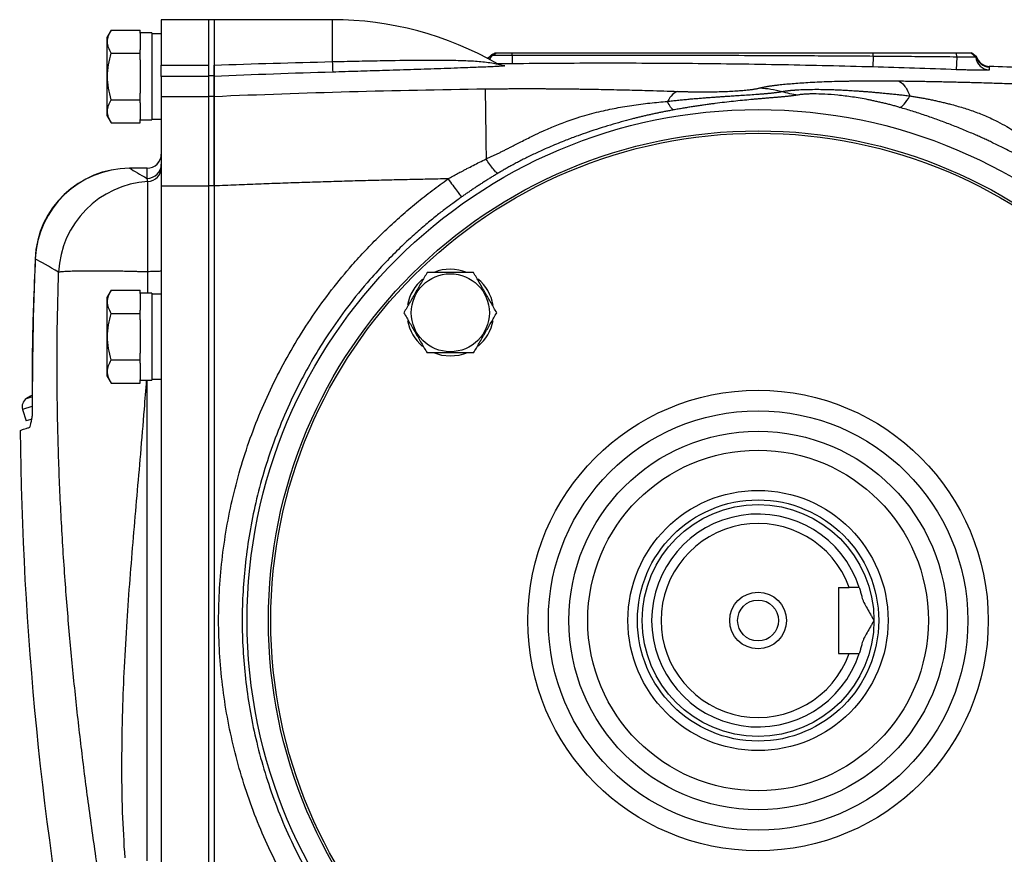
# Model space of a CAD drawing. Units: inches. Extents: x -67 to 54, y -29 to 40.
# Drawn here: x -67 to -59, y 3 to 10 of the extents above; entities that cross this region are included whole.
import ezdxf

# ---------------------------------------------------------------- set-up
doc = ezdxf.new("R2010")
doc.units = ezdxf.units.IN
doc.header["$MEASUREMENT"] = 0

msp = doc.modelspace()

# ---------------------------------------------------------------- linework, layer by layer
at = {"color": 7, "linetype": 'Continuous', "lineweight": 25}
for p, q in [((-65.7809, 10.1569), (-66.1746, 10.1569)), ((-66.1746, 10.1569), (-66.1746, 9.7792)), ((-65.7356, 10.1569), (-65.7809, 10.1569)), ((-65.7809, 10.1569), (-65.7809, 9.7792)), ((-64.7513, 10.1569), (-65.7356, 10.1569)), ((-65.7356, 10.1569), (-65.7356, 9.7793)), ((-65.7356, 10.1569), (-65.7356, 9.6896)), ((-66.5917, 10.0708), (-66.6273, 10.0092)), ((-66.6273, 10.0092), (-66.6273, 9.3596)), ((-66.5917, 10.0708), (-66.3517, 10.0708)), ((-66.3517, 10.0435), (-66.3517, 10.0708)), ((-66.2533, 10.0466), (-66.3517, 10.0466)), ((-66.3517, 10.0435), (-66.3517, 9.9049)), ((-66.2533, 10.0466), (-66.2533, 9.3222)), ((-66.1746, 10.0388), (-66.2533, 10.0388)), ((-66.5917, 9.8776), (-66.3517, 9.8776)), ((-66.3517, 9.8776), (-66.3517, 9.9049)), ((-66.3517, 9.823), (-66.3517, 9.8776)), ((-63.4229, 9.8671), (-63.3926, 9.8813)), ((-63.4211, 9.8597), (-63.386, 9.8813)), ((-63.3926, 9.8813), (-63.4017, 9.877)), ((-63.255, 9.8584), (-63.2549, 9.8813)), ((-60.2491, 9.8518), (-60.2515, 9.7633)), ((-60.2491, 9.8518), (-60.2493, 9.8813)), ((-59.5549, 9.8461), (-59.5588, 9.7409)), ((-59.5549, 9.8461), (-59.5551, 9.8813)), ((-59.3965, 9.8456), (-59.4357, 9.8813)), ((-59.4314, 9.8813), (-59.3932, 9.8518)), ((-59.4301, 9.8813), (-59.3923, 9.853)), ((-66.3517, 9.823), (-66.3517, 9.5458)), ((-66.1746, 9.7792), (-65.7809, 9.7792)), ((-66.1746, 9.6849), (-66.1746, 9.7792)), ((-65.7809, 9.7792), (-65.7809, 9.6849)), ((-65.7809, 9.6849), (-66.1746, 9.6849)), ((-66.1746, 9.6849), (-66.1746, 9.5188)), ((-65.7356, 9.6896), (-65.7809, 9.6896)), ((-65.7809, 9.6849), (-65.7809, 9.5188)), ((-65.7356, 9.6896), (-65.7356, 9.5188)), ((-66.3517, 9.4912), (-66.3517, 9.5458)), ((-66.1746, 9.5188), (-65.7809, 9.5188)), ((-66.1746, 9.5188), (-66.1746, 8.7744)), ((-65.7356, 9.5188), (-65.7809, 9.5188)), ((-65.7809, 9.5188), (-65.7809, 8.7744)), ((-65.7356, 9.5188), (-65.7356, 8.7744)), ((-66.5917, 9.4912), (-66.3517, 9.4912)), ((-66.3517, 9.4639), (-66.3517, 9.4912)), ((-66.3517, 9.4639), (-66.3517, 9.3253)), ((-66.6273, 9.3596), (-66.5917, 9.298)), ((-66.5917, 9.298), (-66.3517, 9.298)), ((-66.3517, 9.298), (-66.3517, 9.3253)), ((-66.3517, 9.3222), (-66.2533, 9.3222)), ((-66.2533, 9.3301), (-66.1746, 9.3301)), ((-66.2927, 8.9209), (-66.4383, 8.9209)), ((-66.2927, 8.9203), (-66.4383, 8.9203)), ((-66.2927, 8.8366), (-66.2927, 8.9203)), ((-66.2869, 8.0598), (-66.2869, 8.8101)), ((-66.1746, 8.7744), (-65.7809, 8.7744)), ((-66.1746, 8.7744), (-66.1746, 1.5394)), ((-65.7356, 8.7744), (-65.7809, 8.7744)), ((-65.7809, 8.7744), (-65.7809, 1.5394)), ((-65.7356, 8.7744), (-65.7356, 1.5394)), ((-65.7356, 8.7736), (-65.7356, 1.5401)), ((-66.5917, 7.9055), (-66.6273, 7.8439)), ((-66.5917, 7.9055), (-66.3517, 7.9055)), ((-66.3517, 7.8782), (-66.3517, 7.9055)), ((-66.2533, 7.8813), (-66.3517, 7.8813)), ((-66.3517, 7.8782), (-66.3517, 7.7396)), ((-66.2533, 7.8813), (-66.2533, 7.1569)), ((-66.1746, 7.8734), (-66.2533, 7.8734)), ((-66.6273, 7.8439), (-66.6273, 7.1943)), ((-66.5917, 7.7123), (-66.3517, 7.7123)), ((-66.3517, 7.7123), (-66.3517, 7.7396)), ((-66.3517, 7.6577), (-66.3517, 7.7123)), ((-66.3517, 7.6577), (-66.3517, 7.3805)), ((-66.3517, 7.3259), (-66.3517, 7.3805)), ((-66.5917, 7.3259), (-66.3517, 7.3259)), ((-66.3517, 7.2986), (-66.3517, 7.3259)), ((-66.3517, 7.2986), (-66.3517, 7.16)), ((-66.6273, 7.1943), (-66.5917, 7.1327)), ((-66.5917, 7.1327), (-66.3517, 7.1327)), ((-66.3517, 7.1327), (-66.3517, 7.16)), ((-66.3517, 7.1569), (-66.2533, 7.1569)), ((-66.2533, 7.1647), (-66.1746, 7.1647)), ((-67.3291, 6.9125), (-67.2982, 6.8174)), ((-67.2591, 6.8301), (-67.2982, 6.8174)), ((-60.5387, 5.4325), (-60.4494, 5.4325)), ((-60.5387, 5.4325), (-60.5387, 4.8813)), ((-60.5387, 4.8813), (-60.4494, 4.8813))]:
    msp.add_line(p, q, dxfattribs=at)
at = {"color": 8, "linetype": 'Continuous', "lineweight": 25}
for p, q in [((-64.7513, 10.1569), (-64.7513, 9.8076)), ((-66.4383, 8.9209), (-66.4383, 8.9203)), ((-66.2927, 8.9203), (-66.2927, 8.9209)), ((-67.223, 8.1674), (-67.225, 8.1675)), ((-66.288, 7.8813), (-66.2869, 8.0598)), ((-66.2927, 3.1569), (-66.2927, 7.1569)), ((-67.2961, 7.0035), (-67.2549, 7.0169)), ((-67.2514, 6.9377), (-67.3291, 6.9125)), ((-67.2455, 6.859), (-67.2483, 6.858))]:
    msp.add_line(p, q, dxfattribs=at)
at = {"color": 7, "linetype": 'Continuous', "lineweight": 25, "flags": 128}
for points in [[(-63.7692, 7.3558), (-63.8399, 7.3628), (-63.9076, 7.3833)], [(-63.6411, 7.3792), (-63.6985, 7.3628), (-63.7692, 7.3558)], [(-67.2531, 7.0298), (-67.2641, 7.0232), (-67.2961, 7.0035)]]:
    msp.add_lwpolyline(points, dxfattribs=at)
at = {"color": 7, "linetype": 'Continuous', "lineweight": 25}
for centre, radius in [((-61.208, 5.1569), 4.252), ((-61.208, 5.1569), 4.0748), ((-61.208, 5.1569), 4.0551), ((-63.7692, 7.718), 0.3248), ((-61.208, 5.1569), 1.9158), ((-61.208, 5.1569), 1.7453), ((-61.208, 5.1569), 1.5748), ((-61.208, 5.1569), 1.4173), ((-61.208, 5.1569), 1.0827), ((-61.208, 5.1569), 1.0039), ((-61.208, 5.1569), 0.9646), ((-61.208, 5.1569), 0.2362), ((-61.208, 5.1569), 0.1702)]:
    msp.add_circle(centre, radius, dxfattribs=at)
for centre, radius, start, end in [((-64.7513, 7.401), 2.7559, 60.08166, 90), ((-63.5136, 9.9427), 0.1181, 295.9915, 320.18433), ((-56.8152, 9.9138), 6.44, 180.49265, 181.10235), ((-59.2789, 9.8568), 0.1181, 185.41871, 267.70887), ((-59.2789, 9.8813), 0.1181, 194.48099, 267.69853), ((-59.279, 9.8863), 0.1181, 196.35596, 267.69702), ((-61.9732, 9.8738), 2.7789, 181.36579, 183.1639), ((-66.2927, 9.0391), 0.1181, 270, 0), ((-66.2926, 9.0384), 0.1181, 269.97733, 359.97731), ((-66.2925, 8.9546), 0.118, 269.94313, 359.94301), ((-66.4383, 8.1335), 0.7874, 90, 177.52763), ((-66.4352, 8.1317), 0.7886, 90.22609, 177.4071), ((-66.2925, 8.9279), 0.1179, 272.70927, 359.92567), ((-66.2389, 8.0203), 0.7913, 93.47881, 177.37342), ((-63.7692, 7.718), 0.3622, 67.81239, 111.8006), ((-63.7692, 7.718), 0.3622, 129.65386, 169.63781), ((-63.7692, 7.718), 0.3622, 10.25723, 50.74445), ((-63.7692, 7.718), 0.3622, 190.3344, 230.53769), ((-63.7692, 7.718), 0.3622, 309.82827, 349.65252), ((-67.2542, 6.9368), 0.0787, 122.16952, 198), ((-67.3684, 6.8567), 0.1181, 350.61943, 0.75016), ((-39.7901, 6.9816), 27.5591, 180.50418, 190.85458), ((-61.208, 5.1569), 0.8858, 18.1262, 341.8738), ((-61.208, 5.1569), 0.8071, 19.96606, 340.03394)]:
    msp.add_arc(centre, radius, start, end, dxfattribs=at)
at = {"color": 8, "linetype": 'Continuous', "lineweight": 25}
msp.add_arc((-63.5264, 9.9131), 0.118, 313.60993, 333.12518, dxfattribs=at)
at = {"color": 7, "linetype": 'Continuous', "lineweight": 25}
for points, knots in [([(-66.5917, 9.8776), (-66.6008, 9.8934), (-66.6084, 9.9093), (-66.6187, 9.9414), (-66.6216, 9.9576), (-66.6216, 9.9823), (-66.6209, 9.9905), (-66.6182, 10.0068), (-66.6162, 10.0149), (-66.6084, 10.0391), (-66.6009, 10.0551), (-66.5917, 10.0708)], [0, 0, 0, 0, 0.25, 0.25, 0.5, 0.5, 0.625, 0.625, 0.75, 0.75, 1, 1, 1, 1]), ([(-66.5917, 9.4912), (-66.6008, 9.5227), (-66.6084, 9.5549), (-66.6188, 9.6194), (-66.6216, 9.6518), (-66.6216, 9.7172), (-66.6187, 9.7503), (-66.6083, 9.8148), (-66.6008, 9.8464), (-66.5917, 9.8776)], [0, 0, 0, 0, 0.25, 0.25, 0.5, 0.5, 0.75, 0.75, 1, 1, 1, 1]), ([(-63.4211, 9.8597), (-63.4213, 9.8603), (-63.4218, 9.8614), (-63.4222, 9.8629), (-63.4225, 9.8642), (-63.4227, 9.8656), (-63.4229, 9.8668), (-63.4229, 9.867), (-63.4229, 9.8671)], [0, 0, 0, 0, 0.117394, 0.239859, 0.367397, 0.500008, 0.746539, 1, 1, 1, 1]), ([(-63.255, 9.8584), (-63.2577, 9.8584), (-63.2631, 9.8584), (-63.2712, 9.8584), (-63.2792, 9.8583), (-63.2873, 9.8583), (-63.2952, 9.8583), (-63.3031, 9.8583), (-63.3108, 9.8583), (-63.3184, 9.8583), (-63.3259, 9.8583), (-63.3332, 9.8583), (-63.3403, 9.8583), (-63.3473, 9.8584), (-63.354, 9.8584), (-63.3605, 9.8584), (-63.3667, 9.8585), (-63.3737, 9.8585), (-63.3814, 9.8586), (-63.3896, 9.8587), (-63.3971, 9.8588), (-63.4039, 9.8589), (-63.4098, 9.859), (-63.4146, 9.8592), (-63.4183, 9.8593), (-63.4207, 9.8595), (-63.421, 9.8596), (-63.4211, 9.8597)], [0, 0, 0, 0, 0.030979, 0.061978, 0.093074, 0.124344, 0.155793, 0.187104, 0.218298, 0.249454, 0.280646, 0.311953, 0.343454, 0.37509, 0.406567, 0.437946, 0.469303, 0.500719, 0.549378, 0.599994, 0.651913, 0.705396, 0.760839, 0.818313, 0.877035, 0.937409, 1, 1, 1, 1]), ([(-63.386, 9.8813), (-63.386, 9.8813), (-63.3859, 9.8813), (-63.3854, 9.8813), (-63.3845, 9.8813), (-63.3834, 9.8813), (-63.3818, 9.8813), (-63.3793, 9.8813), (-63.3743, 9.8813), (-63.3671, 9.8813), (-63.3571, 9.8813), (-63.3458, 9.8813), (-63.3313, 9.8813), (-63.3167, 9.8813), (-63.3064, 9.8813), (-63.2944, 9.8813), (-63.282, 9.8813), (-63.2699, 9.8813), (-63.2614, 9.8813), (-63.2571, 9.8813), (-63.2549, 9.8813)], [0, 0, 0, 0, 0.031243, 0.062424, 0.093615, 0.124892, 0.160515, 0.19624, 0.250115, 0.374527, 0.416253, 0.499795, 0.624262, 0.687078, 0.74938, 0.790856, 0.874357, 0.937144, 0.968542, 1, 1, 1, 1]), ([(-60.2491, 9.8518), (-60.3285, 9.8523), (-60.4914, 9.8534), (-60.7419, 9.8548), (-61.0355, 9.8563), (-61.3736, 9.8577), (-61.7484, 9.8587), (-62.1269, 9.8594), (-62.5042, 9.8595), (-62.8809, 9.8593), (-63.1313, 9.8587), (-63.255, 9.8584)], [0, 0, 0, 0, 0.079245, 0.162581, 0.250009, 0.372253, 0.500008, 0.624098, 0.750004, 0.876583, 1, 1, 1, 1]), ([(-63.2549, 9.8813), (-63.13, 9.8813), (-62.8795, 9.8813), (-62.3786, 9.8813), (-61.8762, 9.8813), (-61.3752, 9.8813), (-60.9968, 9.8813), (-60.6223, 9.8813), (-60.3718, 9.8813), (-60.2493, 9.8813)], [0, 0, 0, 0, 0.124713, 0.25, 0.5, 0.626183, 0.75, 0.87774, 1, 1, 1, 1]), ([(-60.2493, 9.8813), (-60.1336, 9.8813), (-59.958, 9.8813), (-59.7266, 9.8813), (-59.6109, 9.8813), (-59.5551, 9.8813)], [0, 0, 0, 0, 0.500001, 0.75905, 1, 1, 1, 1]), ([(-59.5549, 9.8461), (-59.632, 9.8468), (-59.7862, 9.8482), (-60.0176, 9.8501), (-60.1719, 9.8512), (-60.2491, 9.8518)], [0, 0, 0, 0, 0.333119, 0.666451, 1, 1, 1, 1]), ([(-59.5551, 9.8813), (-59.5531, 9.8813), (-59.5492, 9.8813), (-59.5434, 9.8813), (-59.5376, 9.8813), (-59.5299, 9.8813), (-59.5204, 9.8813), (-59.5057, 9.8813), (-59.4884, 9.8813), (-59.4702, 9.8813), (-59.4553, 9.8813), (-59.4442, 9.8813), (-59.4384, 9.8813), (-59.4364, 9.8813), (-59.4358, 9.8813), (-59.4357, 9.8813), (-59.4357, 9.8813)], [0, 0, 0, 0, 0.031265, 0.062462, 0.093665, 0.124949, 0.187535, 0.250202, 0.374661, 0.49985, 0.624366, 0.749395, 0.874306, 0.937117, 0.968529, 1, 1, 1, 1]), ([(-59.3965, 9.8456), (-59.3965, 9.8456), (-59.3966, 9.8455), (-59.3972, 9.8454), (-59.3982, 9.8453), (-59.3996, 9.8453), (-59.4013, 9.8452), (-59.4034, 9.8451), (-59.4058, 9.8451), (-59.4114, 9.845), (-59.4224, 9.8449), (-59.4423, 9.8449), (-59.4664, 9.8451), (-59.4892, 9.8453), (-59.5088, 9.8455), (-59.5239, 9.8457), (-59.5394, 9.8459), (-59.5497, 9.8461), (-59.5549, 9.8461)], [0, 0, 0, 0, 0.032316, 0.064272, 0.09595, 0.12743, 0.158721, 0.189581, 0.220044, 0.250186, 0.376049, 0.500395, 0.624265, 0.750315, 0.811045, 0.874849, 0.9373, 1, 1, 1, 1]), ([(-59.3932, 9.8518), (-59.3935, 9.8514), (-59.394, 9.8508), (-59.3949, 9.8494), (-59.3958, 9.8477), (-59.3962, 9.8463), (-59.3965, 9.8456)], [0, 0, 0, 0, 0.249231, 0.50003, 0.749772, 1, 1, 1, 1]), ([(-59.3923, 9.853), (-59.3923, 9.853), (-59.3924, 9.8529), (-59.3927, 9.8525), (-59.3931, 9.852), (-59.3932, 9.8518)], [0, 0, 0, 0, 0.338427, 0.671762, 1, 1, 1, 1]), ([(-65.7356, 9.685), (-65.7356, 9.6856), (-65.7356, 9.6883), (-65.7356, 9.698), (-65.7356, 9.7047), (-65.7356, 9.7218), (-65.7356, 9.7317), (-65.7356, 9.7543), (-65.7356, 9.7665), (-65.7356, 9.7793)], [0, 0, 0, 0, 0.25, 0.25, 0.5, 0.5, 0.75, 0.75, 1, 1, 1, 1]), ([(-63.3288, 9.7712), (-63.3317, 9.7708), (-63.3452, 9.7692), (-63.4121, 9.7658), (-63.5186, 9.761), (-63.6803, 9.755), (-63.8733, 9.7481), (-64.1005, 9.7405), (-64.3236, 9.7334), (-64.5398, 9.7267), (-64.6785, 9.7225), (-64.7479, 9.7205)], [0, 0, 0, 0, 0.015733, 0.075561, 0.175201, 0.275283, 0.427454, 0.580118, 0.732496, 0.866246, 1, 1, 1, 1]), ([(-63.3367, 9.7755), (-63.3368, 9.7755), (-63.3372, 9.7755), (-63.342, 9.7763), (-63.3524, 9.7787), (-63.3653, 9.7828), (-63.3737, 9.7884), (-63.3764, 9.7901)], [0, 0, 0, 0, 0.160311, 0.300263, 0.474789, 0.832888, 1, 1, 1, 1]), ([(-63.3396, 9.7759), (-63.3369, 9.7758), (-63.3286, 9.7755), (-63.3256, 9.7751), (-63.3236, 9.7748)], [0, 0, 0, 0, 0.324096, 1, 1, 1, 1]), ([(-60.2515, 9.7633), (-60.5017, 9.7703), (-60.7519, 9.7761), (-61.2522, 9.7853), (-61.5024, 9.7887), (-62.0029, 9.7932), (-62.2531, 9.7942), (-62.7536, 9.7939), (-63.0038, 9.7925), (-63.2541, 9.7899)], [0, 0, 0, 0, 0.25, 0.25, 0.5, 0.5, 0.75, 0.75, 1, 1, 1, 1]), ([(-65.7356, 9.5189), (-65.7356, 9.5265), (-65.7356, 9.55), (-65.7356, 9.5869), (-65.7356, 9.6328), (-65.7356, 9.6643), (-65.7356, 9.6817), (-65.7356, 9.685)], [0.1574614, 0.1574614, 0.1574614, 0.1574614, 0.1701273, 0.1976109, 0.2248675, 0.2639981, 0.2736273, 0.2736273, 0.2736273, 0.2736273]), ([(-59.2836, 9.7388), (-59.2836, 9.7382), (-59.2854, 9.7378), (-59.2925, 9.737), (-59.2978, 9.7367), (-59.3081, 9.7364), (-59.3119, 9.7363), (-59.3204, 9.7361), (-59.3251, 9.7361), (-59.3402, 9.736), (-59.3516, 9.736), (-59.377, 9.7362), (-59.3912, 9.7364), (-59.4211, 9.7369), (-59.4369, 9.7372), (-59.4619, 9.7378), (-59.4704, 9.7381), (-59.4877, 9.7386), (-59.4964, 9.7388), (-59.5228, 9.7396), (-59.5406, 9.7402), (-59.5588, 9.7409)], [0, 0, 0, 0, 0.125, 0.125, 0.25, 0.25, 0.3125, 0.3125, 0.375, 0.375, 0.5, 0.5, 0.625, 0.625, 0.75, 0.75, 0.8125, 0.8125, 0.875, 0.875, 1, 1, 1, 1]), ([(-61.8774, 9.5601), (-61.8725, 9.5599), (-61.8627, 9.5596), (-61.8479, 9.5592), (-61.8331, 9.5588), (-61.8184, 9.5584), (-61.8037, 9.5581), (-61.789, 9.5577), (-61.7744, 9.5575), (-61.7597, 9.5572), (-61.7451, 9.5571), (-61.7306, 9.5569), (-61.716, 9.5568), (-61.7015, 9.5567), (-61.687, 9.5566), (-61.6725, 9.5566), (-61.6377, 9.5566), (-61.5833, 9.557), (-61.512, 9.5586), (-61.4464, 9.561), (-61.3868, 9.5643), (-61.3336, 9.5683), (-61.2963, 9.572), (-61.271, 9.5751), (-61.2552, 9.5772), (-61.2404, 9.5794), (-61.2268, 9.5816), (-61.2142, 9.584), (-61.2027, 9.5864), (-61.196, 9.5881), (-61.1926, 9.5889)], [0, 0, 0, 0, 0.016867, 0.03359, 0.050181, 0.066652, 0.083015, 0.099281, 0.115464, 0.131575, 0.147627, 0.163634, 0.179607, 0.195561, 0.211509, 0.227462, 0.243435, 0.326878, 0.409638, 0.493777, 0.575083, 0.658785, 0.746385, 0.781442, 0.816781, 0.852469, 0.888573, 0.925155, 0.962278, 1, 1, 1, 1]), ([(-61.1926, 9.5889), (-61.1901, 9.5895), (-61.1851, 9.5908), (-61.177, 9.5927), (-61.1686, 9.5945), (-61.1598, 9.5963), (-61.1506, 9.5981), (-61.1409, 9.5999), (-61.1308, 9.6016), (-61.1204, 9.6034), (-61.1095, 9.6051), (-61.0982, 9.6068), (-61.0865, 9.6084), (-61.0744, 9.6101), (-61.0619, 9.6117), (-61.0489, 9.6133), (-61.0232, 9.6163), (-60.9828, 9.6206), (-60.9245, 9.6258), (-60.8618, 9.6305), (-60.7929, 9.6348), (-60.718, 9.6387), (-60.637, 9.642), (-60.5524, 9.6446), (-60.4805, 9.6462), (-60.4237, 9.6472), (-60.3834, 9.6477), (-60.3425, 9.6481), (-60.3012, 9.6484), (-60.2593, 9.6485), (-60.217, 9.6485), (-60.1741, 9.6484), (-60.1308, 9.6482), (-60.0869, 9.6478), (-60.0574, 9.6475), (-60.0426, 9.6473)], [0, 0, 0, 0, 0.015197, 0.030425, 0.045687, 0.060987, 0.076329, 0.091716, 0.107152, 0.12264, 0.138184, 0.153788, 0.169454, 0.185187, 0.200989, 0.216865, 0.232816, 0.293266, 0.353453, 0.413553, 0.473744, 0.538673, 0.602634, 0.665883, 0.728688, 0.756191, 0.783545, 0.810775, 0.837905, 0.86496, 0.891965, 0.918947, 0.945929, 0.972938, 1, 1, 1, 1]), ([(-60.0426, 9.6473), (-60.0222, 9.647), (-59.9819, 9.6465), (-59.9219, 9.6456), (-59.863, 9.6447), (-59.8053, 9.6437), (-59.7486, 9.6427), (-59.6931, 9.6416), (-59.6386, 9.6404), (-59.5853, 9.6392), (-59.5331, 9.638), (-59.482, 9.6367), (-59.4319, 9.6354), (-59.3756, 9.6339), (-59.3129, 9.6321), (-59.2437, 9.6299), (-59.1754, 9.6277), (-59.1081, 9.6254), (-59.0417, 9.6229), (-58.9762, 9.6204), (-58.9117, 9.6178), (-58.8481, 9.6151), (-58.7854, 9.6123), (-58.7439, 9.6104), (-58.7233, 9.6094)], [0, 0, 0, 0, 0.047225, 0.093513, 0.138865, 0.183285, 0.226774, 0.269335, 0.310972, 0.351687, 0.391483, 0.430363, 0.468332, 0.505393, 0.558424, 0.610625, 0.662007, 0.712585, 0.762372, 0.811384, 0.859636, 0.907145, 0.953927, 1, 1, 1, 1]), ([(-60.0426, 9.6473), (-60.0254, 9.6427), (-60.0082, 9.6301), (-59.975, 9.5883), (-59.9591, 9.5591), (-59.9447, 9.5231)], [0, 0, 0, 0, 0.5, 0.5, 1, 1, 1, 1]), ([(-65.7356, 8.7736), (-65.7356, 8.7796), (-65.7356, 8.7914), (-65.7356, 8.8091), (-65.7356, 8.8268), (-65.7356, 8.8443), (-65.7356, 8.8618), (-65.7356, 8.8791), (-65.7356, 8.8964), (-65.7356, 8.9136), (-65.7356, 8.9306), (-65.7356, 8.9476), (-65.7356, 8.9645), (-65.7356, 8.9813), (-65.7356, 8.9981), (-65.7356, 9.0147), (-65.7356, 9.0312), (-65.7356, 9.0855), (-65.7356, 9.1741), (-65.7356, 9.2844), (-65.7356, 9.3774), (-65.7356, 9.4314), (-65.7356, 9.4603), (-65.7356, 9.4734), (-65.7356, 9.4849), (-65.7356, 9.4948), (-65.7356, 9.5032), (-65.7356, 9.51), (-65.7356, 9.5154), (-65.7356, 9.5176), (-65.7356, 9.5188)], [0, 0, 0, 0, 0.015774, 0.031492, 0.047163, 0.062795, 0.078394, 0.093969, 0.109528, 0.125079, 0.14063, 0.156189, 0.171764, 0.187363, 0.202993, 0.218663, 0.23438, 0.250152, 0.375036, 0.499924, 0.624789, 0.749657, 0.781171, 0.812495, 0.843691, 0.874823, 0.905957, 0.937155, 0.968481, 1, 1, 1, 1]), ([(-63.4793, 9.5811), (-63.4676, 9.5812), (-63.4442, 9.5815), (-63.4088, 9.5819), (-63.3732, 9.5822), (-63.3372, 9.5825), (-63.301, 9.5828), (-63.2644, 9.583), (-63.2275, 9.5831), (-63.1902, 9.5832), (-63.1527, 9.5833), (-63.1149, 9.5833), (-63.0767, 9.5833), (-63.0383, 9.5832), (-62.9995, 9.583), (-62.9604, 9.5828), (-62.921, 9.5826), (-62.8813, 9.5823), (-62.8413, 9.5819), (-62.8009, 9.5815), (-62.7603, 9.581), (-62.7193, 9.5805), (-62.6285, 9.5793), (-62.4809, 9.5767), (-62.2914, 9.5723), (-62.0879, 9.5668), (-61.9546, 9.5625), (-61.8774, 9.5601)], [0, 0, 0, 0, 0.02141, 0.043014, 0.064813, 0.086812, 0.109012, 0.131416, 0.154027, 0.176847, 0.199879, 0.223126, 0.246588, 0.270269, 0.294171, 0.318296, 0.342646, 0.367223, 0.392028, 0.417064, 0.442332, 0.467835, 0.493574, 0.612243, 0.745433, 0.852505, 1, 1, 1, 1]), ([(-63.4793, 9.5811), (-63.4793, 9.578), (-63.4792, 9.5724), (-63.4789, 9.5552), (-63.4787, 9.5436), (-63.4783, 9.5144), (-63.478, 9.4967), (-63.4774, 9.4553), (-63.4771, 9.4316), (-63.4763, 9.3788), (-63.4759, 9.3497), (-63.4751, 9.2873), (-63.4746, 9.2539), (-63.4737, 9.1842), (-63.4732, 9.1478), (-63.4722, 9.0737), (-63.4717, 9.036), (-63.4712, 8.9982)], [0, 0, 0, 0, 0.125, 0.125, 0.25, 0.25, 0.375, 0.375, 0.5, 0.5, 0.625, 0.625, 0.75, 0.75, 0.875, 0.875, 1, 1, 1, 1]), ([(-61.8774, 9.5601), (-61.8915, 9.556), (-61.9059, 9.547), (-61.9343, 9.5192), (-61.9483, 9.5005), (-61.9617, 9.4774)], [0, 0, 0, 0, 0.5, 0.5, 1, 1, 1, 1]), ([(-61.9617, 9.4774), (-61.9547, 9.4782), (-61.9408, 9.4799), (-61.9199, 9.4822), (-61.8988, 9.4845), (-61.8777, 9.4867), (-61.8566, 9.4889), (-61.8354, 9.491), (-61.8142, 9.493), (-61.793, 9.495), (-61.7718, 9.4969), (-61.7507, 9.4988), (-61.7296, 9.5006), (-61.7086, 9.5023), (-61.6878, 9.504), (-61.6671, 9.5057), (-61.6465, 9.5073), (-61.6261, 9.5088), (-61.6059, 9.5103), (-61.5858, 9.5118), (-61.566, 9.5132), (-61.5463, 9.5146), (-61.5269, 9.516), (-61.5076, 9.5173), (-61.4885, 9.5186), (-61.4697, 9.5199), (-61.4511, 9.5211), (-61.4327, 9.5223), (-61.4145, 9.5235), (-61.3967, 9.5247), (-61.3651, 9.5268), (-61.3176, 9.5299), (-61.2565, 9.5339), (-61.205, 9.5376), (-61.1719, 9.5401), (-61.1549, 9.5415), (-61.1452, 9.5423), (-61.1354, 9.5431), (-61.1243, 9.5442), (-61.112, 9.5454), (-61.0986, 9.5467), (-61.0845, 9.5482), (-61.0698, 9.5499), (-61.0547, 9.5517), (-61.0396, 9.5538), (-61.0246, 9.556), (-61.0155, 9.5576), (-61.0107, 9.5584)], [0, 0, 0, 0, 0.016912, 0.033911, 0.05099, 0.068141, 0.085355, 0.102623, 0.119936, 0.137286, 0.154662, 0.172056, 0.189459, 0.20686, 0.224251, 0.241621, 0.258962, 0.276265, 0.293537, 0.310786, 0.328016, 0.345229, 0.362428, 0.379616, 0.396794, 0.413965, 0.43113, 0.448289, 0.465444, 0.482596, 0.499744, 0.557434, 0.625809, 0.695348, 0.736845, 0.751113, 0.762399, 0.776026, 0.791975, 0.810225, 0.830749, 0.853523, 0.878517, 0.9057, 0.935036, 0.966485, 1, 1, 1, 1]), ([(-60.8758, 9.5301), (-60.8783, 9.5297), (-60.8832, 9.5289), (-60.891, 9.5276), (-60.8992, 9.5264), (-60.9077, 9.5253), (-60.9166, 9.5241), (-60.9258, 9.5229), (-60.9354, 9.5218), (-60.9453, 9.5207), (-60.9555, 9.5195), (-60.9661, 9.5184), (-60.9771, 9.5173), (-60.9883, 9.5162), (-61, 9.5151), (-61.0119, 9.514), (-61.0243, 9.5129), (-61.0369, 9.5118), (-61.0499, 9.5107), (-61.0633, 9.5095), (-61.0769, 9.5083), (-61.091, 9.5072), (-61.1053, 9.506), (-61.12, 9.5047), (-61.1351, 9.5035), (-61.1505, 9.5022), (-61.1662, 9.5008), (-61.1823, 9.4995), (-61.1987, 9.498), (-61.2154, 9.4966), (-61.2325, 9.4951), (-61.25, 9.4935), (-61.2846, 9.4903), (-61.3377, 9.4852), (-61.4113, 9.4776), (-61.4875, 9.469), (-61.5523, 9.461), (-61.604, 9.4543), (-61.6417, 9.4491), (-61.6797, 9.4437), (-61.7179, 9.4381), (-61.7562, 9.4322), (-61.7949, 9.426), (-61.8337, 9.4196), (-61.8727, 9.4129), (-61.8989, 9.4082), (-61.912, 9.4059)], [0, 0, 0, 0, 0.016054, 0.032052, 0.048001, 0.063904, 0.079767, 0.095594, 0.11139, 0.12716, 0.14291, 0.158643, 0.174365, 0.190081, 0.205795, 0.221514, 0.23724, 0.252981, 0.268739, 0.284521, 0.300331, 0.316173, 0.332053, 0.347976, 0.363945, 0.379967, 0.396044, 0.412182, 0.428386, 0.444659, 0.461006, 0.477432, 0.49394, 0.557661, 0.62051, 0.682775, 0.744752, 0.773642, 0.802331, 0.830847, 0.85922, 0.88748, 0.915657, 0.943782, 0.971886, 1, 1, 1, 1]), ([(-61.0107, 9.5584), (-61.0082, 9.5589), (-61.0033, 9.5598), (-60.9957, 9.5611), (-60.988, 9.5624), (-60.9804, 9.5635), (-60.9729, 9.5646), (-60.9655, 9.5656), (-60.9582, 9.5664), (-60.9511, 9.5672), (-60.9443, 9.568), (-60.9377, 9.5687), (-60.9314, 9.5693), (-60.9255, 9.5698), (-60.9199, 9.5703), (-60.9147, 9.5707), (-60.9098, 9.5711), (-60.9054, 9.5714), (-60.9015, 9.5717), (-60.88, 9.5733), (-60.8386, 9.5755), (-60.7726, 9.5773), (-60.7038, 9.5776), (-60.6503, 9.5767), (-60.6144, 9.5758), (-60.5963, 9.5753), (-60.577, 9.5746), (-60.5567, 9.5739), (-60.5353, 9.573), (-60.5127, 9.5719), (-60.4889, 9.5707), (-60.464, 9.5694), (-60.4379, 9.5679), (-60.4105, 9.5661), (-60.382, 9.5642), (-60.3524, 9.5621), (-60.3215, 9.5598), (-60.2894, 9.5573), (-60.2561, 9.5545), (-60.2215, 9.5514), (-60.1857, 9.5482), (-60.1486, 9.5446), (-60.1102, 9.5409), (-60.0706, 9.5368), (-60.0297, 9.5326), (-59.9877, 9.5281), (-59.9592, 9.5249), (-59.9447, 9.5233)], [0, 0, 0, 0, 0.016007, 0.031327, 0.045968, 0.059936, 0.073235, 0.085869, 0.09784, 0.109151, 0.119802, 0.129794, 0.139127, 0.1478, 0.155812, 0.163163, 0.169851, 0.175874, 0.181232, 0.185922, 0.262524, 0.335911, 0.405606, 0.471296, 0.486802, 0.502993, 0.519895, 0.537511, 0.555836, 0.574867, 0.594596, 0.615017, 0.636117, 0.657885, 0.680305, 0.70336, 0.727032, 0.751298, 0.776207, 0.801799, 0.828075, 0.855034, 0.882674, 0.910993, 0.939989, 0.969659, 1, 1, 1, 1]), ([(-60.0295, 9.4271), (-60.0349, 9.4287), (-60.0458, 9.4318), (-60.0623, 9.4365), (-60.0787, 9.441), (-60.0952, 9.4454), (-60.1116, 9.4498), (-60.1281, 9.454), (-60.1445, 9.4582), (-60.161, 9.4622), (-60.1774, 9.4661), (-60.1939, 9.47), (-60.2103, 9.4737), (-60.2268, 9.4774), (-60.2432, 9.4809), (-60.2597, 9.4844), (-60.2761, 9.4877), (-60.3092, 9.4943), (-60.3584, 9.5033), (-60.4226, 9.5135), (-60.4848, 9.5219), (-60.5642, 9.5308), (-60.656, 9.5376), (-60.7257, 9.5392), (-60.7665, 9.5388), (-60.7856, 9.5383), (-60.8036, 9.5375), (-60.8204, 9.5365), (-60.836, 9.5352), (-60.8505, 9.5338), (-60.8639, 9.5321), (-60.8718, 9.5308), (-60.8758, 9.5301)], [0, 0, 0, 0, 0.015525, 0.030967, 0.046336, 0.06164, 0.076888, 0.092089, 0.107252, 0.122386, 0.137502, 0.152607, 0.167711, 0.182824, 0.197955, 0.213113, 0.228307, 0.243547, 0.305231, 0.366771, 0.428756, 0.491762, 0.61675, 0.744605, 0.776086, 0.807595, 0.839181, 0.870894, 0.902785, 0.934901, 0.967291, 1, 1, 1, 1]), ([(-60.0295, 9.4271), (-60.0187, 9.4289), (-60.0059, 9.438), (-59.9772, 9.4704), (-59.9613, 9.4938), (-59.9446, 9.5229)], [0, 0, 0, 0, 0.5, 0.5, 1, 1, 1, 1]), ([(-59.9446, 9.5229), (-59.9335, 9.5212), (-59.9112, 9.5176), (-59.8777, 9.5119), (-59.8437, 9.5058), (-59.8093, 9.4994), (-59.7746, 9.4925), (-59.7395, 9.4852), (-59.7041, 9.4774), (-59.6683, 9.4691), (-59.6322, 9.4603), (-59.5717, 9.4447), (-59.4875, 9.4204), (-59.381, 9.3836), (-59.2901, 9.346), (-59.2093, 9.3069), (-59.1431, 9.2709), (-59.0838, 9.2354), (-59.0411, 9.2083), (-58.9953, 9.1781), (-58.9452, 9.1442), (-58.8948, 9.1103), (-58.858, 9.0871), (-58.8313, 9.071), (-58.8049, 9.056), (-58.7788, 9.0422), (-58.7613, 9.0338), (-58.7526, 9.0297)], [0, 0, 0, 0, 0.025595, 0.051517, 0.07777, 0.104356, 0.131277, 0.158537, 0.186139, 0.214086, 0.242381, 0.271028, 0.356581, 0.442687, 0.52966, 0.583054, 0.6504, 0.704409, 0.743553, 0.767925, 0.831849, 0.88357, 0.908189, 0.932127, 0.955396, 0.978012, 1, 1, 1, 1]), ([(-66.5917, 9.298), (-66.6008, 9.3138), (-66.6084, 9.3297), (-66.6187, 9.3618), (-66.6216, 9.378), (-66.6216, 9.4026), (-66.6209, 9.4109), (-66.6182, 9.4272), (-66.6162, 9.4353), (-66.6084, 9.4595), (-66.6009, 9.4754), (-66.5917, 9.4912)], [0, 0, 0, 0, 0.25, 0.25, 0.5, 0.5, 0.625, 0.625, 0.75, 0.75, 1, 1, 1, 1]), ([(-63.4712, 8.9983), (-63.4631, 9.0018), (-63.4469, 9.0089), (-63.4224, 9.02), (-63.3977, 9.0316), (-63.3727, 9.0436), (-63.3473, 9.056), (-63.3216, 9.0688), (-63.2956, 9.082), (-63.2489, 9.1058), (-63.1777, 9.1428), (-63.0881, 9.188), (-62.9934, 9.2329), (-62.8937, 9.2762), (-62.7975, 9.3128), (-62.7083, 9.3427), (-62.6317, 9.3654), (-62.5531, 9.3861), (-62.4778, 9.4037), (-62.4063, 9.4185), (-62.334, 9.4317), (-62.2601, 9.4436), (-62.1836, 9.4543), (-62.1084, 9.4634), (-62.0346, 9.4711), (-61.9859, 9.4753), (-61.9617, 9.4773)], [0, 0, 0, 0, 0.016523, 0.033336, 0.05044, 0.067837, 0.085529, 0.103516, 0.121796, 0.140368, 0.202227, 0.272753, 0.329495, 0.399792, 0.477675, 0.523243, 0.576685, 0.627528, 0.675732, 0.721259, 0.764077, 0.813115, 0.861216, 0.908391, 0.954649, 1, 1, 1, 1]), ([(-61.9127, 9.4057), (-61.9195, 9.4092), (-61.9272, 9.4169), (-61.9437, 9.441), (-61.9525, 9.4573), (-61.9617, 9.4773)], [0, 0, 0, 0, 0.5, 0.5, 1, 1, 1, 1]), ([(-58.8572, 8.9147), (-58.8608, 8.9171), (-58.8683, 8.9218), (-58.8797, 8.929), (-58.8914, 8.9363), (-58.9035, 8.9438), (-58.9158, 8.9513), (-58.9285, 8.959), (-58.9416, 8.9668), (-58.9549, 8.9746), (-58.9686, 8.9826), (-58.9971, 8.9991), (-59.0461, 9.0265), (-59.1061, 9.0585), (-59.1624, 9.0874), (-59.2092, 9.1107), (-59.2525, 9.1316), (-59.2923, 9.1504), (-59.3287, 9.1672), (-59.3656, 9.1838), (-59.4072, 9.2022), (-59.4535, 9.2221), (-59.5045, 9.2434), (-59.5559, 9.2642), (-59.6074, 9.2845), (-59.6593, 9.3042), (-59.7114, 9.3234), (-59.7638, 9.3421), (-59.8165, 9.3602), (-59.8694, 9.3778), (-59.9225, 9.3948), (-59.9759, 9.4113), (-60.0116, 9.4218), (-60.0295, 9.4271)], [0, 0, 0, 0, 0.010268, 0.020767, 0.031504, 0.042485, 0.053717, 0.065205, 0.076954, 0.08897, 0.101256, 0.113818, 0.165423, 0.232468, 0.273426, 0.3144, 0.355389, 0.386592, 0.417986, 0.449576, 0.48137, 0.524342, 0.567271, 0.610182, 0.653102, 0.696059, 0.739079, 0.782189, 0.825414, 0.868783, 0.912319, 0.95605, 1, 1, 1, 1]), ([(-61.912, 9.4059), (-61.9231, 9.4038), (-61.9452, 9.3998), (-61.9782, 9.3935), (-62.0109, 9.387), (-62.0432, 9.3803), (-62.0752, 9.3735), (-62.1068, 9.3665), (-62.1381, 9.3594), (-62.169, 9.3521), (-62.1996, 9.3448), (-62.2299, 9.3373), (-62.3091, 9.3171), (-62.4406, 9.2806), (-62.5892, 9.233), (-62.7125, 9.1894), (-62.7954, 9.1581), (-62.8709, 9.1278), (-62.9336, 9.1015), (-62.9909, 9.0764), (-63.0425, 9.0529), (-63.0877, 9.0316), (-63.1307, 9.0107), (-63.1714, 8.9902), (-63.21, 8.9702), (-63.2465, 8.9507), (-63.2808, 8.9319), (-63.3131, 8.9138), (-63.3432, 8.8964), (-63.3625, 8.8849), (-63.3718, 8.8793)], [0, 0, 0, 0, 0.02192, 0.043618, 0.065096, 0.086356, 0.107399, 0.128226, 0.14884, 0.169243, 0.189436, 0.209421, 0.2292, 0.346524, 0.471082, 0.528268, 0.597848, 0.641379, 0.684919, 0.728466, 0.761878, 0.793875, 0.824463, 0.853651, 0.881447, 0.907862, 0.932908, 0.956601, 0.978958, 1, 1, 1, 1]), ([(-63.7873, 8.8324), (-63.7869, 8.8326), (-63.7861, 8.8331), (-63.7846, 8.8341), (-63.7818, 8.8359), (-63.7763, 8.8392), (-63.7648, 8.8455), (-63.7483, 8.8542), (-63.7286, 8.8647), (-63.7117, 8.8743), (-63.6956, 8.8833), (-63.6785, 8.8924), (-63.6562, 8.9042), (-63.6226, 8.9218), (-63.5786, 8.9445), (-63.5255, 8.9713), (-63.4894, 8.9888), (-63.4712, 8.9976)], [0, 0, 0, 0, 0.003872, 0.00776, 0.01554, 0.031111, 0.062314, 0.124799, 0.187959, 0.249571, 0.288085, 0.342507, 0.412881, 0.499259, 0.662094, 0.829009, 1, 1, 1, 1]), ([(-63.3732, 8.8785), (-63.3763, 8.8788), (-63.381, 8.8816), (-63.3936, 8.8929), (-63.4015, 8.9014), (-63.4196, 8.9233), (-63.4297, 8.9367), (-63.4504, 8.966), (-63.4611, 8.9818), (-63.4712, 8.9976)], [0, 0, 0, 0, 0.25, 0.25, 0.5, 0.5, 0.75, 0.75, 1, 1, 1, 1]), ([(-63.3718, 8.8793), (-63.3816, 8.8734), (-63.4011, 8.8617), (-63.4301, 8.8439), (-63.4588, 8.826), (-63.487, 8.8081), (-63.5149, 8.7902), (-63.5425, 8.7722), (-63.5696, 8.7542), (-63.5965, 8.7362), (-63.623, 8.7182), (-63.6491, 8.7002), (-63.6664, 8.6881), (-63.675, 8.682)], [0, 0, 0, 0, 0.095268, 0.189637, 0.283116, 0.375714, 0.467439, 0.558301, 0.648309, 0.737472, 0.825802, 0.913308, 1, 1, 1, 1]), ([(-63.7873, 8.8324), (-63.8437, 8.8313), (-63.9571, 8.8292), (-64.1279, 8.8255), (-64.3003, 8.8215), (-64.4743, 8.817), (-64.6498, 8.8121), (-64.827, 8.8067), (-65.0057, 8.801), (-65.1859, 8.7948), (-65.3677, 8.7882), (-65.5511, 8.7811), (-65.6739, 8.7761), (-65.7356, 8.7736)], [0, 0, 0, 0, 0.086853, 0.174516, 0.262989, 0.352273, 0.442368, 0.533275, 0.624994, 0.717526, 0.810871, 0.905028, 1, 1, 1, 1]), ([(-63.7873, 1.4814), (-63.7986, 1.4894), (-63.8212, 1.5053), (-63.8548, 1.5296), (-63.8882, 1.5542), (-63.9213, 1.5791), (-63.9542, 1.6043), (-63.9868, 1.6297), (-64.0192, 1.6554), (-64.0513, 1.6814), (-64.0831, 1.7077), (-64.1147, 1.7343), (-64.146, 1.7612), (-64.1771, 1.7883), (-64.2079, 1.8158), (-64.2385, 1.8435), (-64.2688, 1.8715), (-64.2989, 1.8998), (-64.3287, 1.9284), (-64.3582, 1.9572), (-64.3875, 1.9864), (-64.4165, 2.0158), (-64.4453, 2.0455), (-64.4738, 2.0755), (-64.5021, 2.1058), (-64.5301, 2.1363), (-64.5579, 2.1672), (-64.6356, 2.2551), (-64.7583, 2.4039), (-64.9163, 2.6208), (-65.0611, 2.8469), (-65.236, 3.16), (-65.4198, 3.5708), (-65.579, 4.0868), (-65.676, 4.6182), (-65.708, 5.1568), (-65.676, 5.6948), (-65.5795, 6.2248), (-65.4209, 6.74), (-65.2375, 7.1508), (-65.0625, 7.4645), (-64.9173, 7.6915), (-64.7587, 7.9093), (-64.6268, 8.0693), (-64.5301, 8.1778), (-64.4738, 8.2386), (-64.4165, 8.2983), (-64.3582, 8.3568), (-64.2988, 8.4142), (-64.2385, 8.4705), (-64.1771, 8.5257), (-64.1147, 8.5797), (-64.0513, 8.6325), (-63.9868, 8.6842), (-63.9214, 8.7348), (-63.8549, 8.7843), (-63.8099, 8.8164), (-63.7873, 8.8324)], [0, 0, 0, 0, 0.004826, 0.009647, 0.014464, 0.019276, 0.024085, 0.028891, 0.033694, 0.038495, 0.043293, 0.04809, 0.052886, 0.057681, 0.062476, 0.06727, 0.072066, 0.076862, 0.081659, 0.086458, 0.091259, 0.096063, 0.10087, 0.10568, 0.110493, 0.115311, 0.120134, 0.124961, 0.156204, 0.187336, 0.218469, 0.249714, 0.312301, 0.374886, 0.437475, 0.500066, 0.562437, 0.624818, 0.687327, 0.749849, 0.781212, 0.812464, 0.843716, 0.875084, 0.884729, 0.894357, 0.90397, 0.913571, 0.923164, 0.932752, 0.942338, 0.951926, 0.961518, 0.971118, 0.98073, 0.990356, 1, 1, 1, 1]), ([(-63.7873, 8.8324), (-63.7749, 8.8148), (-63.7617, 8.7962), (-63.7359, 8.7606), (-63.7235, 8.7437), (-63.7022, 8.7151), (-63.6933, 8.7036), (-63.6806, 8.6877), (-63.6767, 8.6834), (-63.675, 8.682)], [0, 0, 0, 0, 0.25, 0.25, 0.5, 0.5, 0.75, 0.75, 1, 1, 1, 1]), ([(-63.675, 8.682), (-63.6847, 8.6751), (-63.7096, 8.6575), (-63.7545, 8.6248), (-63.8146, 8.5798), (-63.8893, 8.5214), (-63.9777, 8.4488), (-64.0787, 8.3607), (-64.1911, 8.256), (-64.3133, 8.1331), (-64.4625, 7.9698), (-64.6229, 7.7727), (-64.78, 7.5513), (-64.9096, 7.3431), (-65.0723, 7.0477), (-65.2464, 6.6521), (-65.3971, 6.1466), (-65.4829, 5.6481), (-65.5014, 5.3183), (-65.5014, 4.9957), (-65.4829, 4.6652), (-65.3968, 4.1657), (-65.2455, 3.6592), (-65.0709, 3.2632), (-64.9081, 2.968), (-64.7788, 2.7607), (-64.6223, 2.5403), (-64.4515, 2.3305), (-64.2811, 2.1461), (-64.1291, 1.9982), (-63.9948, 1.879), (-63.8812, 1.7855), (-63.7904, 1.7155), (-63.7243, 1.6667), (-63.6885, 1.6413), (-63.675, 1.6317)], [0, 0, 0, 0, 0.0043512, 0.011083, 0.0201949, 0.0316866, 0.0455574, 0.0618069, 0.080434, 0.101438, 0.1248178, 0.1608918, 0.1937845, 0.2234978, 0.2500332, 0.3164304, 0.3802074, 0.4413731, 0.4999361, 0.5000025, 0.5586737, 0.619965, 0.683885, 0.7504427, 0.7768779, 0.8064747, 0.8392348, 0.8751599, 0.9047987, 0.9305058, 0.952279, 0.9701163, 0.9840163, 0.9939778, 1, 1, 1, 1]), ([(-67.2236, 8.1674), (-67.2292, 8.0371), (-67.2433, 7.7102), (-67.2517, 7.274), (-67.25, 6.9681), (-67.2494, 6.859)], [0, 0, 0, 0, 0.298948, 0.749912, 1, 1, 1, 1]), ([(-67.0294, 8.0565), (-67.0287, 8.0567), (-67.0272, 8.0572), (-67.0242, 8.058), (-67.0202, 8.0588), (-67.0148, 8.0596), (-67.0079, 8.0604), (-66.9963, 8.0616), (-66.9766, 8.0632), (-66.9486, 8.0647), (-66.9151, 8.0661), (-66.8776, 8.0671), (-66.8292, 8.0678), (-66.7871, 8.0681), (-66.7576, 8.0682), (-66.7451, 8.0682), (-66.7317, 8.0682), (-66.7173, 8.0682), (-66.7017, 8.0681), (-66.6851, 8.0681), (-66.6673, 8.068), (-66.6483, 8.0678), (-66.6281, 8.0677), (-66.6067, 8.0674), (-66.584, 8.0671), (-66.5601, 8.0667), (-66.5348, 8.0663), (-66.5083, 8.0658), (-66.4804, 8.0652), (-66.4512, 8.0645), (-66.4208, 8.0638), (-66.3891, 8.0629), (-66.3561, 8.062), (-66.3219, 8.061), (-66.2987, 8.0602), (-66.2869, 8.0598)], [0, 0, 0, 0, 0.014307, 0.031512, 0.051624, 0.074642, 0.100564, 0.129381, 0.186723, 0.258722, 0.310042, 0.370263, 0.439384, 0.5174, 0.531154, 0.545831, 0.56143, 0.577952, 0.595396, 0.613763, 0.633053, 0.653266, 0.674402, 0.69646, 0.719441, 0.743345, 0.768171, 0.793921, 0.820593, 0.848187, 0.876705, 0.906145, 0.936507, 0.967792, 1, 1, 1, 1]), ([(-66.1746, 8.0649), (-66.1746, 8.0643), (-66.1774, 8.0636), (-66.1886, 8.0624), (-66.1968, 8.0619), (-66.2175, 8.0609), (-66.2299, 8.0606), (-66.2571, 8.06), (-66.2719, 8.0599), (-66.2869, 8.0598)], [0, 0, 0, 0, 0.25, 0.25, 0.5, 0.5, 0.75, 0.75, 1, 1, 1, 1]), ([(-63.9624, 8.0527), (-63.9782, 8.0254), (-63.9941, 7.9978), (-64.0262, 7.9422), (-64.0424, 7.9141), (-64.067, 7.8715), (-64.0753, 7.8572), (-64.0916, 7.8289), (-64.0997, 7.8149), (-64.1239, 7.773), (-64.1398, 7.7454), (-64.1556, 7.718)], [0, 0, 0, 0, 0.25, 0.25, 0.5, 0.5, 0.625, 0.625, 0.75, 0.75, 1, 1, 1, 1]), ([(-63.576, 8.0527), (-63.6074, 8.0527), (-63.6396, 8.0527), (-63.7041, 8.0527), (-63.7366, 8.0527), (-63.8019, 8.0527), (-63.835, 8.0527), (-63.8995, 8.0527), (-63.9312, 8.0527), (-63.9624, 8.0527)], [0, 0, 0, 0, 0.25, 0.25, 0.5, 0.5, 0.75, 0.75, 1, 1, 1, 1]), ([(-63.3828, 7.718), (-63.3986, 7.7454), (-63.4144, 7.7729), (-63.4465, 7.8285), (-63.4628, 7.8566), (-63.4874, 7.8993), (-63.4957, 7.9136), (-63.512, 7.9418), (-63.5201, 7.9559), (-63.5443, 7.9978), (-63.5602, 8.0253), (-63.576, 8.0527)], [0, 0, 0, 0, 0.25, 0.25, 0.5, 0.5, 0.625, 0.625, 0.75, 0.75, 1, 1, 1, 1]), ([(-66.5917, 7.7123), (-66.6008, 7.7281), (-66.6084, 7.7439), (-66.6187, 7.7761), (-66.6216, 7.7923), (-66.6216, 7.8169), (-66.6209, 7.8252), (-66.6182, 7.8415), (-66.6162, 7.8496), (-66.6084, 7.8738), (-66.6009, 7.8897), (-66.5917, 7.9055)], [0, 0, 0, 0, 0.25, 0.25, 0.5, 0.5, 0.625, 0.625, 0.75, 0.75, 1, 1, 1, 1]), ([(-66.5917, 7.3259), (-66.6008, 7.3573), (-66.6084, 7.3895), (-66.6188, 7.454), (-66.6216, 7.4865), (-66.6216, 7.5518), (-66.6187, 7.5849), (-66.6083, 7.6494), (-66.6008, 7.681), (-66.5917, 7.7123)], [0, 0, 0, 0, 0.25, 0.25, 0.5, 0.5, 0.75, 0.75, 1, 1, 1, 1]), ([(-64.1556, 7.718), (-64.1398, 7.6907), (-64.1239, 7.6632), (-64.0918, 7.6076), (-64.0756, 7.5795), (-64.051, 7.5368), (-64.0427, 7.5225), (-64.0264, 7.4943), (-64.0183, 7.4802), (-63.9941, 7.4383), (-63.9782, 7.4108), (-63.9624, 7.3834)], [0, 0, 0, 0, 0.25, 0.25, 0.5, 0.5, 0.625, 0.625, 0.75, 0.75, 1, 1, 1, 1]), ([(-63.576, 7.3834), (-63.5602, 7.4107), (-63.5443, 7.4382), (-63.5122, 7.4939), (-63.496, 7.5219), (-63.4714, 7.5646), (-63.4631, 7.5789), (-63.4468, 7.6072), (-63.4387, 7.6212), (-63.4145, 7.6631), (-63.3986, 7.6907), (-63.3828, 7.718)], [0, 0, 0, 0, 0.25, 0.25, 0.5, 0.5, 0.625, 0.625, 0.75, 0.75, 1, 1, 1, 1]), ([(-63.576, 7.3834), (-63.6074, 7.3834), (-63.6396, 7.3834), (-63.7041, 7.3834), (-63.7366, 7.3834), (-63.8019, 7.3834), (-63.835, 7.3834), (-63.8995, 7.3834), (-63.9312, 7.3834), (-63.9624, 7.3834)], [0, 0, 0, 0, 0.25, 0.25, 0.5, 0.5, 0.75, 0.75, 1, 1, 1, 1]), ([(-66.5917, 7.1327), (-66.6008, 7.1484), (-66.6084, 7.1643), (-66.6187, 7.1964), (-66.6216, 7.2127), (-66.6216, 7.2373), (-66.6209, 7.2455), (-66.6182, 7.2619), (-66.6162, 7.27), (-66.6084, 7.2941), (-66.6009, 7.3101), (-66.5917, 7.3259)], [0, 0, 0, 0, 0.25, 0.25, 0.5, 0.5, 0.625, 0.625, 0.75, 0.75, 1, 1, 1, 1]), ([(-67.273, 6.7635), (-67.2709, 6.7642), (-67.2689, 6.7675), (-67.2649, 6.7778), (-67.2628, 6.7849), (-67.2587, 6.8019), (-67.2567, 6.8119), (-67.2536, 6.8282), (-67.2525, 6.8339), (-67.2509, 6.8427), (-67.2504, 6.8457), (-67.2494, 6.8518), (-67.2488, 6.8549), (-67.2483, 6.858)], [0, 0, 0, 0, 0.25, 0.25, 0.5, 0.5, 0.75, 0.75, 0.875, 0.875, 0.9375, 0.9375, 1, 1, 1, 1]), ([(-67.3481, 6.7391), (-67.3481, 6.7391), (-67.3532, 6.7375), (-67.3373, 6.7426), (-67.3104, 6.7514), (-67.2821, 6.7606), (-67.273, 6.7635)], [0, 0, 0, 0, 0.000035, 0.404117, 0.808476, 1, 1, 1, 1]), ([(-60.3662, 5.4325), (-60.3662, 5.4325), (-60.3655, 5.4306), (-60.3638, 5.4252), (-60.3631, 5.4229), (-60.3614, 5.4174), (-60.3604, 5.4143), (-60.3572, 5.4037), (-60.3547, 5.3949), (-60.3492, 5.3743), (-60.3463, 5.3627), (-60.3434, 5.3497)], [0, 0, 0, 0, 0.25, 0.25, 0.375, 0.375, 0.5, 0.5, 0.75, 0.75, 1, 1, 1, 1]), ([(-60.3434, 5.3497), (-60.3419, 5.3427), (-60.3395, 5.3355), (-60.3336, 5.3208), (-60.3301, 5.3132), (-60.3187, 5.29), (-60.3099, 5.2743), (-60.2916, 5.2421), (-60.2818, 5.2254), (-60.2673, 5.2), (-60.2625, 5.1915), (-60.2529, 5.1743), (-60.2481, 5.1656), (-60.2435, 5.1569)], [0, 0, 0, 0, 0.125, 0.125, 0.25, 0.25, 0.5, 0.5, 0.75, 0.75, 0.875, 0.875, 1, 1, 1, 1]), ([(-60.2435, 5.1569), (-60.2458, 5.1526), (-60.2481, 5.1481), (-60.2529, 5.1395), (-60.2553, 5.1352), (-60.2624, 5.1223), (-60.2672, 5.1139), (-60.2816, 5.0887), (-60.2912, 5.0722), (-60.3098, 5.0396), (-60.3186, 5.0238), (-60.33, 5.0008), (-60.3335, 4.9931), (-60.3394, 4.9783), (-60.3419, 4.971), (-60.3434, 4.964)], [0, 0, 0, 0, 0.0625, 0.0625, 0.125, 0.125, 0.25, 0.25, 0.5, 0.5, 0.75, 0.75, 0.875, 0.875, 1, 1, 1, 1]), ([(-60.3434, 4.964), (-60.3463, 4.9511), (-60.3492, 4.9394), (-60.3547, 4.9188), (-60.3572, 4.91), (-60.3604, 4.8994), (-60.3614, 4.8963), (-60.3631, 4.8909), (-60.3638, 4.8886), (-60.3656, 4.8831), (-60.3662, 4.8813), (-60.3662, 4.8813)], [0, 0, 0, 0, 0.25, 0.25, 0.5, 0.5, 0.625, 0.625, 0.75, 0.75, 1, 1, 1, 1])]:
    msp.add_open_spline(points, degree=3, knots=knots, dxfattribs=at)
for points in [[(-65.7356, 9.7793), (-65.4075, 9.7904), (-65.0795, 9.7998), (-64.7513, 9.8076)], [(-59.5588, 9.7409), (-59.7897, 9.7494), (-60.0206, 9.7568), (-60.2515, 9.7633)], [(-59.2837, 9.7682), (-59.2837, 9.7682), (-59.2836, 9.7666), (-59.2836, 9.7633)], [(-58.694, 9.7423), (-58.8905, 9.7517), (-59.0871, 9.7603), (-59.2837, 9.7682)], [(-59.2836, 9.7633), (-59.2836, 9.7585), (-59.2836, 9.7504), (-59.2836, 9.7388)], [(-64.7479, 9.7205), (-65.0772, 9.7107), (-65.4064, 9.6989), (-65.7356, 9.685)], [(-61.1926, 9.5889), (-61.1315, 9.5865), (-61.07, 9.5762), (-61.0107, 9.5584)], [(-65.7356, 9.5189), (-64.9835, 9.5504), (-64.2314, 9.5711), (-63.4793, 9.5811)], [(-60.8758, 9.5301), (-60.9213, 9.535), (-60.9667, 9.5445), (-61.0107, 9.5584)], [(-66.4383, 8.9203), (-66.4008, 8.8987), (-66.3522, 8.8708), (-66.2927, 8.8366)], [(-66.2869, 8.8101), (-66.2889, 8.8197), (-66.2908, 8.8285), (-66.2927, 8.8366)], [(-67.223, 8.1674), (-67.2418, 7.7311), (-67.2503, 7.2946), (-67.2483, 6.858)], [(-67.0294, 8.0565), (-67.1111, 8.1032), (-67.1756, 8.1402), (-67.223, 8.1674)], [(-60.3662, 5.4325), (-60.3938, 5.4325), (-60.4216, 5.4325), (-60.4494, 5.4325)], [(-60.4494, 4.8813), (-60.4216, 4.8813), (-60.3938, 4.8813), (-60.3662, 4.8813)]]:
    msp.add_open_spline(points, degree=3, dxfattribs=at)
at = {"color": 8, "linetype": 'Continuous', "lineweight": 25}
for points, knots in [([(-64.7513, 9.8076), (-64.6849, 9.8092), (-64.5518, 9.8124), (-64.3079, 9.8174), (-64.0767, 9.8208), (-63.8615, 9.8215), (-63.7118, 9.8195), (-63.5753, 9.8141), (-63.4726, 9.8054), (-63.4057, 9.7946), (-63.3804, 9.7895), (-63.3754, 9.7888), (-63.3765, 9.7893), (-63.3768, 9.7895)], [0, 0, 0, 0, 0.133694, 0.268146, 0.494116, 0.609295, 0.724455, 0.820052, 0.916399, 0.966293, 0.988158, 0.99588, 1, 1, 1, 1]), ([(-63.2541, 9.7899), (-63.274, 9.7897), (-63.3167, 9.7893), (-63.3551, 9.7895), (-63.3755, 9.7896)], [0, 0, 0, 0, 0.4682914, 1, 1, 1, 1]), ([(-63.3236, 9.7748), (-63.3213, 9.7745), (-63.3135, 9.7739), (-63.3146, 9.7726), (-63.325, 9.7716), (-63.3288, 9.7712)], [0, 0, 0, 0, 0.2084806, 0.7037725, 1, 1, 1, 1]), ([(-66.6273, 2.6004), (-66.6308, 2.6214), (-66.66, 2.7967), (-66.7115, 3.1369), (-66.7785, 3.6081), (-66.8385, 4.0786), (-66.8909, 4.5411), (-66.9371, 5.012), (-66.9768, 5.4998), (-67.0088, 6.0019), (-67.0316, 6.5279), (-67.0428, 7.0556), (-67.0429, 7.5696), (-67.0337, 7.8995), (-67.0294, 8.0565)], [0, 0, 0, 0, 0.011608, 0.096776, 0.18734, 0.271182, 0.356065, 0.44231, 0.530902, 0.625022, 0.718963, 0.820027, 0.914367, 1, 1, 1, 1]), ([(-66.2996, 7.1569), (-66.3056, 7.0764), (-66.3209, 6.8712), (-66.3483, 6.5507), (-66.3786, 6.1952), (-66.4093, 5.8488), (-66.4376, 5.5007), (-66.4632, 5.1406), (-66.4845, 4.7758), (-66.5001, 4.3865), (-66.5069, 3.9844), (-66.503, 3.5752), (-66.487, 3.3082), (-66.4794, 3.1811)], [0, 0, 0, 0, 0.060748, 0.155027, 0.242222, 0.329425, 0.41689, 0.505213, 0.601238, 0.691964, 0.79855, 0.904067, 1, 1, 1, 1])]:
    msp.add_open_spline(points, degree=3, knots=knots, dxfattribs=at)

doc.saveas('drawing.dxf')
